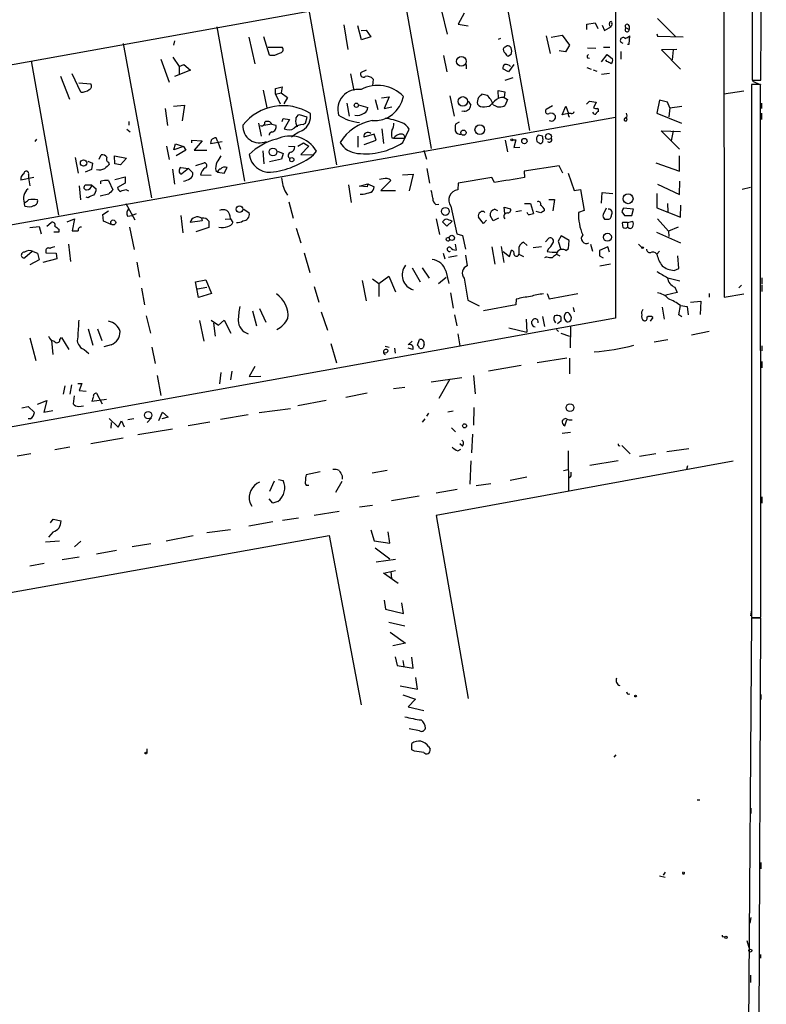
# Model space of a CAD drawing. Extents: x 2 to 744, y 1908 to 2846.
# Drawn here: x 622 to 743, y 2066 to 2225 of the extents above; entities that cross this region are included whole.
import ezdxf

# ---------------------------------------------------------------- set-up
doc = ezdxf.new("R2010")
doc.units = 0
doc.header["$MEASUREMENT"] = 0
doc.layers.add('MAIN', color=5, linetype='CONTINUOUS')

msp = doc.modelspace()

# ---------------------------------------------------------------- linework, layer by layer
at = {"layer": 'MAIN'}
for p, q in [((741.3413, 2615.8392), (740.918, 2215.2812)), ((736.346, 2238.6492), (736.4307, 2180.1445)), ((533.4, 2202.0732), (718.82, 2235.4318)), ((718.82, 2235.4318), (718.82, 2176.7578)), ((700.3627, 2232.2145), (704.85, 2207.1532)), ((684.4453, 2229.4205), (688.9327, 2204.1898)), ((669.1207, 2226.6265), (673.608, 2201.5652)), ((690.626, 2226.5418), (691.5573, 2222.7318)), ((694.2667, 2226.1185), (693.3353, 2224.3405)), ((725.5933, 2225.2718), (728.5567, 2222.3085)), ((654.2193, 2223.9172), (658.7067, 2198.9405)), ((674.7933, 2224.2558), (675.4707, 2220.2765)), ((677.672, 2221.8005), (677.0793, 2224.0865)), ((677.5873, 2223.3245), (678.434, 2223.4092)), ((678.434, 2223.4092), (679.196, 2222.3085)), ((693.3353, 2224.3405), (694.944, 2224.0865)), ((714.1633, 2224.3405), (715.518, 2224.5945)), ((714.1633, 2223.4938), (714.1633, 2224.3405)), ((715.518, 2224.5945), (715.9413, 2223.6632)), ((716.6187, 2224.1712), (717.042, 2223.3245)), ((717.042, 2223.3245), (718.1427, 2224.0018)), ((718.2273, 2224.4252), (718.1427, 2224.0865)), ((720.5133, 2223.7478), (721.0213, 2223.4938)), ((721.0213, 2224.0865), (721.0213, 2223.4938)), ((659.384, 2222.2238), (660.4, 2217.9058)), ((662.7707, 2219.3452), (661.8393, 2222.3085)), ((679.196, 2222.3085), (677.672, 2221.8005)), ((700.1933, 2222.0545), (699.77, 2221.8852)), ((707.5593, 2222.4778), (708.2367, 2219.5992)), ((708.406, 2222.2238), (710.184, 2222.5625)), ((710.184, 2222.5625), (711.3693, 2220.9538)), ((721.0213, 2221.1232), (721.106, 2222.4778)), ((725.5087, 2222.8165), (725.5933, 2222.3932)), ((725.5933, 2222.3932), (729.742, 2222.3085)), ((639.064, 2221.2078), (643.636, 2196.2312)), ((647.3613, 2221.6312), (647.192, 2220.9538)), ((662.5167, 2220.6152), (664.8027, 2220.6152)), ((711.3693, 2220.9538), (710.692, 2219.8532)), ((714.248, 2220.5305), (715.6027, 2220.4458)), ((716.8727, 2220.6152), (717.8887, 2220.6152)), ((719.7513, 2221.3772), (720.0053, 2221.2925)), ((720.7673, 2221.1232), (721.0213, 2221.1232)), ((728.726, 2220.2765), (726.2707, 2220.1918)), ((726.2707, 2220.1918), (729.3187, 2217.0592)), ((728.1333, 2220.1918), (727.964, 2218.5832)), ((645.16, 2218.6678), (646.5147, 2214.9425)), ((647.1073, 2219.0065), (648.1233, 2217.4825)), ((690.9647, 2219.2605), (691.4727, 2216.6358)), ((701.8867, 2219.4298), (701.4633, 2219.1758)), ((710.692, 2219.8532), (709.676, 2220.0225)), ((714.248, 2218.9218), (714.5867, 2218.8372)), ((716.534, 2218.2445), (717.4653, 2219.4298)), ((717.3807, 2218.3292), (717.2113, 2218.5832)), ((717.4653, 2219.4298), (718.312, 2218.7525)), ((719.6667, 2219.9378), (719.6667, 2218.6678)), ((624.1627, 2218.4138), (628.5653, 2193.4372)), ((648.1233, 2217.4825), (648.8853, 2217.8212)), ((648.1233, 2217.4825), (648.1233, 2216.2125)), ((648.8853, 2217.8212), (649.986, 2216.8898)), ((694.6053, 2217.8212), (694.6053, 2217.1438)), ((701.4633, 2216.6358), (700.532, 2217.1438)), ((702.31, 2217.8212), (701.4633, 2216.6358)), ((714.1633, 2217.3132), (714.8407, 2217.0592)), ((715.1793, 2216.9745), (715.772, 2216.7205)), ((628.904, 2215.9585), (630.3433, 2212.2332)), ((632.206, 2213.3338), (630.7667, 2216.2972)), ((649.986, 2216.8898), (647.3613, 2215.8738)), ((675.894, 2216.2972), (676.402, 2213.5878)), ((678.434, 2216.8898), (677.5873, 2216.5512)), ((679.5347, 2215.4505), (679.45, 2214.3498)), ((700.9553, 2215.2812), (702.2253, 2215.7045)), ((717.804, 2216.3818), (716.534, 2216.2125)), ((631.8673, 2214.8578), (633.8147, 2214.6885)), ((663.702, 2213.9265), (664.8027, 2214.1805)), ((663.702, 2212.9952), (663.702, 2213.9265)), ((664.8027, 2214.1805), (664.6333, 2213.2492)), ((742.2727, 2214.6038), (740.8333, 2214.6038)), ((740.8333, 2214.6038), (740.8333, 2128.2438)), ((740.918, 2215.2812), (742.3573, 2215.2812)), ((741.0027, 2215.1118), (742.3573, 2214.5192)), ((742.3573, 2128.3285), (742.2727, 2214.6038)), ((661.7547, 2213.6725), (662.3473, 2210.7938)), ((663.702, 2212.9952), (664.6333, 2213.2492)), ((663.702, 2212.9952), (664.464, 2211.4712)), ((664.6333, 2213.2492), (665.6493, 2212.4872)), ((665.6493, 2212.4872), (665.0567, 2211.4712)), ((679.8733, 2212.1485), (680.2967, 2210.5398)), ((680.8893, 2212.4025), (682.1593, 2212.5718)), ((682.1593, 2212.5718), (681.3127, 2210.7092)), ((691.9807, 2212.7412), (692.658, 2209.4392)), ((697.992, 2212.8258), (697.1453, 2212.9952)), ((699.8547, 2212.3178), (699.77, 2213.5878)), ((699.77, 2213.5878), (700.8707, 2213.4185)), ((700.8707, 2213.4185), (700.786, 2212.4872)), ((700.786, 2212.4872), (701.294, 2212.1485)), ((701.294, 2212.1485), (700.9553, 2211.2172)), ((739.5633, 2213.5032), (736.346, 2212.9952)), ((645.8373, 2210.7092), (646.2607, 2207.9152)), ((647.192, 2211.0478), (648.97, 2211.2172)), ((648.97, 2211.2172), (648.6313, 2208.6772)), ((675.3013, 2211.5558), (675.64, 2209.4392)), ((677.164, 2211.3018), (678.688, 2210.8785)), ((681.3127, 2210.7092), (682.5827, 2210.9632)), ((694.944, 2211.8945), (695.3673, 2211.2172)), ((697.5687, 2210.9632), (698.3307, 2211.0478)), ((708.5753, 2211.1325), (707.5593, 2210.5398)), ((710.184, 2209.6932), (710.7767, 2211.0478)), ((710.7767, 2211.0478), (711.2, 2209.8625)), ((714.0787, 2211.3865), (714.5867, 2211.8945)), ((714.5867, 2211.8945), (715.6873, 2211.7252)), ((715.6873, 2211.7252), (715.264, 2210.7938)), ((725.932, 2212.0638), (725.5087, 2209.9472)), ((727.202, 2211.7252), (725.932, 2212.0638)), ((727.6253, 2210.7938), (727.202, 2211.7252)), ((727.6253, 2210.7938), (727.456, 2209.3545)), ((727.6253, 2210.7938), (729.5727, 2211.0478)), ((742.442, 2211.5558), (742.442, 2210.7092)), ((546.6927, 2178.7052), (718.82, 2209.2698)), ((664.8027, 2208.5925), (664.972, 2209.1005)), ((664.972, 2209.1005), (665.988, 2208.9312)), ((668.8667, 2209.2698), (667.5967, 2209.6932)), ((668.6127, 2208.3385), (668.8667, 2209.2698)), ((694.2667, 2210.2858), (693.928, 2210.2012)), ((711.1153, 2209.8625), (710.184, 2209.6932)), ((711.6233, 2209.8625), (711.2, 2209.8625)), ((720.2593, 2209.1005), (720.5133, 2209.2698)), ((725.5087, 2209.9472), (729.488, 2208.3385)), ((742.442, 2209.9472), (742.442, 2208.9312)), ((639.9953, 2208.5925), (639.9953, 2207.9998)), ((660.9927, 2208.3385), (661.416, 2206.2218)), ((663.1093, 2208.1692), (661.8393, 2207.9152)), ((663.1093, 2208.1692), (663.7867, 2207.9998)), ((665.988, 2208.9312), (665.1413, 2207.4072)), ((668.1893, 2208.0845), (668.6127, 2208.3385)), ((680.974, 2207.4072), (681.228, 2205.0365)), ((693.5047, 2208.5078), (692.912, 2208.1692)), ((639.6567, 2207.3225), (640.1647, 2206.8992)), ((654.3887, 2205.2905), (654.1347, 2205.9678)), ((677.0793, 2206.2218), (677.0793, 2204.4438)), ((679.704, 2206.5605), (678.0107, 2206.0525)), ((680.0427, 2205.5445), (679.704, 2206.5605)), ((682.5827, 2205.9678), (682.8367, 2205.8832)), ((682.8367, 2205.8832), (684.6147, 2205.8832)), ((684.3607, 2205.2058), (685.3767, 2207.3225)), ((706.9667, 2206.2218), (706.2893, 2206.3912)), ((729.1493, 2204.1052), (726.186, 2207.0685)), ((726.186, 2207.0685), (729.3187, 2206.9838)), ((728.1333, 2207.0685), (727.7947, 2205.4598)), ((625.0093, 2205.7138), (624.7553, 2205.3752)), ((646.0913, 2204.6132), (646.5147, 2202.4118)), ((647.2767, 2204.0205), (647.5307, 2204.9518)), ((648.8007, 2204.5285), (647.2767, 2204.0205)), ((647.5307, 2204.9518), (648.8007, 2204.5285)), ((648.8007, 2204.5285), (649.224, 2203.9358)), ((650.1553, 2205.1212), (650.1553, 2205.5445)), ((650.1553, 2205.5445), (651.8487, 2205.4598)), ((651.8487, 2205.4598), (650.5787, 2203.9358)), ((653.288, 2205.5445), (653.2033, 2205.0365)), ((653.2033, 2205.0365), (655.066, 2205.3752)), ((654.3887, 2205.2905), (654.812, 2204.1052)), ((665.8187, 2204.6132), (666.8347, 2204.5285)), ((667.3427, 2204.6132), (668.274, 2205.1212)), ((669.1207, 2204.6132), (667.8507, 2203.2585)), ((668.274, 2205.1212), (669.1207, 2204.6132)), ((678.0953, 2204.8672), (680.0427, 2205.5445)), ((700.9553, 2205.5445), (701.294, 2203.6818)), ((702.1407, 2205.6292), (702.6487, 2205.6292)), ((702.6487, 2205.6292), (702.31, 2204.3592)), ((702.31, 2204.3592), (703.326, 2204.4438)), ((740.8333, 2204.5285), (740.8333, 2203.3432)), ((631.2747, 2202.7505), (631.7827, 2200.2105)), ((635.1693, 2202.4965), (635.508, 2203.1738)), ((637.7093, 2201.7345), (637.6247, 2203.0045)), ((637.6247, 2203.0045), (639.572, 2202.6658)), ((639.572, 2202.6658), (638.6407, 2201.5652)), ((649.224, 2203.9358), (647.6153, 2203.0045)), ((650.5787, 2203.9358), (652.6107, 2203.9358)), ((661.67, 2203.8512), (661.8393, 2201.7345)), ((664.0407, 2203.7665), (664.972, 2203.4278)), ((664.972, 2203.4278), (664.718, 2202.4965)), ((667.8507, 2203.2585), (669.8827, 2203.1738)), ((669.8827, 2203.1738), (670.3907, 2203.7665)), ((687.7473, 2203.9358), (688.1707, 2202.4965)), ((729.1493, 2200.5492), (729.1493, 2203.0045)), ((633.3067, 2202.1578), (634.0687, 2201.8192)), ((634.0687, 2201.8192), (633.8993, 2200.8032)), ((636.6933, 2201.9885), (636.778, 2201.6498)), ((638.6407, 2201.5652), (637.7093, 2201.7345)), ((648.3773, 2201.1418), (649.6473, 2200.9725)), ((649.6473, 2200.9725), (648.5467, 2200.1258)), ((649.6473, 2200.9725), (650.3247, 2200.2952)), ((650.8327, 2201.4805), (652.1873, 2201.9038)), ((655.4047, 2200.2105), (655.9127, 2201.1418)), ((664.718, 2202.4965), (662.7707, 2202.0732)), ((688.2553, 2200.9725), (688.6787, 2198.6018)), ((709.676, 2201.3958), (704.0033, 2200.5492)), ((710.2687, 2200.2105), (709.676, 2201.3958)), ((725.3393, 2201.9038), (729.1493, 2200.5492)), ((624.586, 2199.5332), (622.4693, 2199.1098)), ((623.7393, 2200.0412), (623.7393, 2199.4485)), ((623.7393, 2199.4485), (623.9087, 2198.1785)), ((633.8993, 2200.8032), (632.8833, 2200.3798)), ((637.7093, 2199.1945), (639.4027, 2199.6178)), ((639.4027, 2199.6178), (639.4027, 2198.6018)), ((647.0227, 2200.8878), (647.3613, 2198.4325)), ((651.5947, 2199.9565), (653.288, 2199.8718)), ((654.05, 2200.6338), (654.3887, 2200.3798)), ((654.3887, 2200.3798), (655.4047, 2200.2105)), ((684.276, 2199.9565), (686.054, 2200.0412)), ((686.054, 2200.0412), (685.3767, 2197.3318)), ((698.754, 2199.5332), (693.3353, 2198.6018)), ((699.1773, 2198.6865), (698.754, 2199.5332)), ((704.0033, 2200.5492), (704.088, 2199.5332)), ((711.1153, 2200.2105), (712.1313, 2197.4165)), ((631.952, 2198.1785), (632.1213, 2195.8925)), ((633.984, 2198.2632), (632.8833, 2198.2632)), ((633.984, 2198.2632), (634.6613, 2197.6705)), ((635.4233, 2198.5172), (635.4233, 2198.9405)), ((636.6933, 2199.0252), (637.3707, 2197.5012)), ((639.4027, 2198.6018), (638.1327, 2197.9245)), ((675.5553, 2198.3478), (675.9787, 2195.4692)), ((677.3333, 2198.0938), (678.688, 2198.5172)), ((678.6033, 2198.0092), (677.3333, 2198.0938)), ((678.688, 2198.5172), (678.6033, 2198.0092)), ((678.688, 2198.5172), (679.704, 2198.0092)), ((682.4133, 2199.0252), (680.8047, 2197.4165)), ((693.3353, 2198.6018), (693.2507, 2197.5012)), ((725.5933, 2198.4325), (729.1493, 2196.7392)), ((729.1493, 2196.7392), (729.234, 2198.9405)), ((740.664, 2197.9245), (739.3093, 2197.5858)), ((633.3913, 2196.2312), (633.0527, 2196.3158)), ((636.6933, 2196.8238), (635.3387, 2196.4852)), ((639.572, 2197.5012), (639.9107, 2197.3318)), ((665.3953, 2197.0778), (665.6493, 2196.6545)), ((677.926, 2196.7392), (677.418, 2196.7392)), ((680.8047, 2197.4165), (683.1753, 2197.4165)), ((712.1313, 2197.4165), (713.1473, 2197.5858)), ((713.1473, 2197.5858), (713.74, 2194.1992)), ((716.534, 2195.3845), (716.6187, 2197.0778)), ((716.6187, 2197.0778), (718.3967, 2196.9085)), ((725.5087, 2196.9085), (725.5087, 2194.6225)), ((623.1467, 2194.8765), (623.062, 2195.3845)), ((639.4873, 2195.2998), (640.9267, 2192.6752)), ((665.9033, 2195.5538), (666.5807, 2192.9292)), ((689.6947, 2195.1305), (690.2027, 2195.2152)), ((692.15, 2194.8765), (693.0813, 2190.3892)), ((700.8707, 2193.6912), (700.786, 2194.7072)), ((700.786, 2194.7072), (701.802, 2194.4532)), ((704.088, 2195.2998), (705.0193, 2195.2998)), ((705.0193, 2195.2998), (705.5273, 2193.6912)), ((707.9827, 2195.9772), (708.914, 2195.9772)), ((708.914, 2195.9772), (708.66, 2194.1145)), ((725.5087, 2194.6225), (729.3187, 2193.0985)), ((727.202, 2195.2998), (727.2867, 2193.9452)), ((729.3187, 2193.0985), (729.4033, 2195.0458)), ((635.762, 2193.5218), (636.6933, 2194.1145)), ((635.8467, 2192.4212), (635.762, 2193.5218)), ((639.7413, 2193.2678), (640.5033, 2193.3525)), ((641.1807, 2193.6065), (640.5033, 2193.3525)), ((648.3773, 2193.3525), (648.716, 2190.5585)), ((658.622, 2194.3685), (659.4687, 2193.7758)), ((697.3993, 2192.0825), (696.6373, 2193.0985)), ((699.008, 2192.5058), (698.5, 2193.3525)), ((699.262, 2194.3685), (699.6853, 2194.1992)), ((702.6487, 2194.0298), (703.58, 2194.1992)), ((704.6807, 2193.5218), (704.5113, 2193.8605)), ((706.7127, 2193.7758), (705.9507, 2194.0298)), ((707.2207, 2194.4532), (707.2207, 2194.1145)), ((713.74, 2194.1992), (712.8087, 2193.8605)), ((717.296, 2194.5378), (716.788, 2193.5218)), ((719.836, 2193.9452), (720.2593, 2193.3525)), ((721.6987, 2194.3685), (720.09, 2194.5378)), ((720.2593, 2193.3525), (721.4447, 2193.3525)), ((721.4447, 2193.3525), (721.6987, 2194.3685)), ((623.9087, 2191.4052), (625.4327, 2191.5745)), ((625.4327, 2191.5745), (625.7713, 2190.3892)), ((626.7027, 2191.6592), (627.38, 2192.2518)), ((630.0047, 2192.3365), (631.19, 2192.8445)), ((631.19, 2192.8445), (630.7667, 2190.8972)), ((637.1167, 2191.9132), (635.8467, 2192.4212)), ((640.08, 2191.4898), (640.842, 2187.8492)), ((651.8487, 2192.5058), (649.9013, 2192.2518)), ((652.9493, 2191.4052), (650.8327, 2190.7278)), ((651.764, 2192.9292), (651.8487, 2192.5058)), ((652.9493, 2192.4212), (652.9493, 2191.4052)), ((655.574, 2192.7598), (656.4207, 2192.8445)), ((656.4207, 2192.8445), (656.844, 2192.2518)), ((689.7793, 2192.8445), (690.2873, 2190.3045)), ((691.4727, 2191.6592), (690.7953, 2192.3365)), ((692.3193, 2192.4212), (691.4727, 2191.6592)), ((697.9073, 2192.5905), (697.3993, 2192.0825)), ((699.8547, 2192.9292), (699.008, 2192.5058)), ((717.042, 2192.7598), (717.4653, 2192.7598)), ((720.7673, 2192.2518), (719.9207, 2192.2518)), ((720.7673, 2192.2518), (721.614, 2192.4212)), ((720.7673, 2192.2518), (720.7673, 2191.4898)), ((725.5933, 2192.8445), (727.3713, 2190.8125)), ((728.98, 2191.4898), (727.3713, 2190.8125)), ((628.65, 2190.6432), (627.8033, 2190.6432)), ((628.65, 2191.1512), (628.65, 2190.6432)), ((667.0887, 2191.3205), (667.8507, 2188.9498)), ((691.388, 2189.7118), (691.896, 2189.8812)), ((693.0813, 2190.3892), (694.0127, 2190.1352)), ((694.0127, 2190.1352), (694.5207, 2187.9338)), ((710.0147, 2190.0505), (709.5067, 2189.2038)), ((711.2847, 2189.2885), (710.0147, 2190.0505)), ((725.424, 2190.6432), (729.3187, 2188.9498)), ((727.3713, 2190.8125), (727.456, 2189.9658)), ((630.174, 2188.6958), (630.5127, 2185.9018)), ((692.8273, 2188.6958), (692.9967, 2187.7645)), ((698.754, 2188.2725), (699.262, 2185.4785)), ((700.278, 2188.3572), (700.7013, 2185.7325)), ((704.5113, 2188.5265), (703.9187, 2189.0345)), ((706.7973, 2188.2725), (705.4427, 2188.1032)), ((707.4747, 2189.1192), (707.9827, 2189.7118)), ((709.5067, 2189.2038), (709.93, 2187.8492)), ((711.2, 2188.0185), (711.2847, 2189.2885)), ((714.756, 2188.6958), (715.0947, 2187.5952)), ((717.55, 2188.2725), (716.1953, 2187.6798)), ((717.804, 2187.4258), (717.55, 2188.2725)), ((722.5453, 2188.6958), (723.0533, 2188.1878)), ((624.332, 2187.5105), (623.1467, 2186.4945)), ((624.5013, 2187.5105), (625.1787, 2187.2565)), ((625.1787, 2187.2565), (625.4327, 2186.1558)), ((626.5333, 2187.6798), (626.5333, 2187.3412)), ((626.5333, 2187.3412), (628.2267, 2187.2565)), ((628.2267, 2187.2565), (628.3113, 2186.3252)), ((668.3587, 2187.3412), (669.29, 2184.1238)), ((690.88, 2187.2565), (691.134, 2186.3252)), ((693.166, 2186.8332), (691.7267, 2186.5792)), ((694.5207, 2186.9178), (694.7747, 2185.2245)), ((700.6167, 2187.5105), (701.6327, 2186.7485)), ((701.6327, 2186.7485), (701.9713, 2187.7645)), ((703.1567, 2187.7645), (703.1567, 2187.0872)), ((703.1567, 2187.0872), (703.9187, 2186.7485)), ((707.644, 2186.6638), (707.3053, 2186.4945)), ((707.898, 2187.9338), (707.7287, 2187.5105)), ((709.3373, 2187.4258), (709.2527, 2187.0872)), ((709.2527, 2187.0872), (709.7607, 2186.8332)), ((710.7767, 2187.6798), (711.2, 2188.0185)), ((716.1953, 2186.8332), (716.788, 2186.4945)), ((725.5087, 2187.0872), (725.932, 2187.5952)), ((729.0647, 2184.8012), (728.8953, 2186.8332)), ((625.4327, 2186.1558), (623.9087, 2185.3938)), ((628.3113, 2186.3252), (626.0253, 2185.7325)), ((641.2653, 2185.8172), (641.6887, 2183.3618)), ((717.9733, 2185.4785), (716.28, 2185.1398)), ((680.466, 2182.3458), (682.0747, 2183.5312)), ((682.0747, 2183.5312), (683.1753, 2180.9912)), ((685.8847, 2184.8858), (687.1547, 2182.5998)), ((687.4933, 2184.8858), (688.594, 2183.1925)), ((691.3033, 2184.3778), (691.8113, 2182.3458)), ((728.3027, 2184.4625), (729.0647, 2184.8012)), ((740.8333, 2183.8698), (740.8333, 2183.2772)), ((650.748, 2182.5998), (652.4413, 2182.9385)), ((651.256, 2180.0598), (650.748, 2182.5998)), ((652.4413, 2182.9385), (653.3727, 2180.7372)), ((669.9673, 2181.8378), (670.7293, 2179.2978)), ((677.7567, 2182.8538), (678.434, 2179.5518)), ((679.45, 2183.1078), (680.466, 2182.3458)), ((680.466, 2182.3458), (680.466, 2180.2292)), ((690.118, 2182.3458), (691.388, 2183.3618)), ((694.2667, 2183.1925), (694.8593, 2179.6365)), ((727.2867, 2183.2772), (729.234, 2182.7692)), ((739.2247, 2182.0918), (738.8013, 2181.6685)), ((742.5267, 2183.2772), (742.5267, 2182.2612)), ((742.5267, 2182.0918), (742.5267, 2181.0758)), ((642.0273, 2181.5838), (642.5353, 2178.8745)), ((651.0867, 2181.4992), (652.6107, 2181.7532)), ((653.3727, 2180.7372), (651.256, 2180.0598)), ((692.0653, 2180.8218), (692.4887, 2178.3665)), ((707.7287, 2180.7372), (708.0673, 2179.8905)), ((708.0673, 2179.8905), (712.724, 2180.7372)), ((728.8107, 2180.9065), (726.948, 2180.4832)), ((728.3873, 2181.7532), (728.8107, 2180.9065)), ((733.9753, 2180.7372), (733.9753, 2180.1445)), ((736.4307, 2180.1445), (739.5633, 2180.6525)), ((694.8593, 2179.6365), (696.722, 2178.7052)), ((702.6487, 2178.8745), (697.3993, 2177.9432)), ((702.7333, 2179.8058), (702.6487, 2178.8745)), ((729.0647, 2177.2658), (729.3187, 2178.7898)), ((729.3187, 2178.7898), (730.4193, 2178.6205)), ((730.9273, 2179.2978), (732.6207, 2179.4672)), ((732.6207, 2179.4672), (732.536, 2177.3505)), ((642.7893, 2177.0965), (643.4667, 2174.3025)), ((659.9767, 2177.9432), (660.654, 2175.4878)), ((661.162, 2178.2818), (662.178, 2176.0805)), ((671.1527, 2177.7738), (672.1687, 2174.8105)), ((692.7427, 2177.2658), (693.0813, 2175.4878)), ((711.962, 2178.4512), (712.1313, 2177.7738)), ((726.3553, 2178.5358), (726.694, 2176.5885)), ((729.5727, 2176.9272), (729.0647, 2177.2658)), ((730.4193, 2178.6205), (730.5887, 2177.2658)), ((718.82, 2176.7578), (533.146, 2143.2298)), ((651.4253, 2176.3345), (652.1027, 2173.0325)), ((653.288, 2176.4192), (654.4733, 2175.5725)), ((653.7113, 2175.9112), (653.9653, 2173.7945)), ((654.4733, 2175.5725), (655.4047, 2176.4192)), ((655.4047, 2176.4192), (656.5053, 2174.3025)), ((704.342, 2176.5885), (704.4267, 2174.4718)), ((705.2733, 2175.8265), (705.2733, 2176.2498)), ((706.9667, 2177.0118), (707.3053, 2175.4032)), ((709.93, 2176.2498), (709.422, 2175.8265)), ((724.8313, 2176.8425), (724.408, 2176.2498)), ((633.3913, 2174.9798), (634.1533, 2172.3552)), ((634.9153, 2174.9798), (635.5927, 2173.1172)), ((693.2507, 2174.2178), (693.5893, 2172.2705)), ((701.548, 2175.1492), (704.4267, 2174.4718)), ((709.2527, 2174.8952), (709.5913, 2174.5565)), ((709.93, 2174.3025), (711.3693, 2173.7945)), ((711.5387, 2175.3185), (711.454, 2171.9318)), ((733.9753, 2174.5565), (731.0967, 2173.9638)), ((623.9087, 2173.5405), (624.9247, 2169.8998)), ((627.4647, 2173.1172), (627.634, 2170.8312)), ((628.8193, 2173.2865), (629.0733, 2173.6252)), ((629.0733, 2173.6252), (630.2587, 2171.6778)), ((637.1167, 2172.4398), (635.9313, 2172.1012)), ((672.6767, 2172.6092), (673.608, 2169.4765)), ((685.8847, 2173.0325), (685.2073, 2172.4398)), ((686.7313, 2172.3552), (687.07, 2173.2865)), ((687.832, 2172.5245), (687.6627, 2171.9318)), ((727.2867, 2173.2018), (725.0853, 2172.8632)), ((742.5267, 2172.2705), (742.5267, 2171.4238)), ((632.714, 2171.6778), (633.476, 2171.0005)), ((643.7207, 2172.0165), (644.2287, 2169.3918)), ((681.482, 2172.1858), (682.1593, 2172.0165)), ((683.006, 2171.8472), (683.0907, 2171.0852)), ((685.9693, 2171.6778), (685.2073, 2171.8472)), ((706.12, 2169.5612), (710.946, 2170.3232)), ((711.3693, 2170.2385), (711.3693, 2167.6985)), ((742.5267, 2169.7305), (742.5267, 2168.7145)), ((654.8967, 2167.9525), (654.6427, 2166.0898)), ((656.6747, 2168.1218), (656.4207, 2166.7672)), ((660.4, 2168.8838), (659.4687, 2167.2752)), ((703.4953, 2169.0532), (698.246, 2168.1218)), ((630.682, 2165.9205), (630.428, 2164.3965)), ((631.698, 2166.1745), (632.3753, 2166.1745)), ((632.3753, 2166.1745), (631.952, 2164.9892)), ((644.5673, 2167.4445), (645.16, 2164.2272)), ((659.4687, 2167.2752), (661.3313, 2167.3598)), ((688.9327, 2166.4285), (693.928, 2167.1058)), ((691.9807, 2166.8518), (690.2027, 2163.7192)), ((695.7907, 2167.4445), (696.0447, 2164.4812)), ((629.5813, 2165.7512), (629.3273, 2164.3965)), ((631.952, 2164.9892), (633.0527, 2164.9045)), ((634.746, 2164.5658), (635.6773, 2162.8725)), ((678.6033, 2164.5658), (675.132, 2163.8885)), ((682.8367, 2165.3278), (684.6993, 2165.5818)), ((740.8333, 2165.7512), (740.8333, 2164.9045)), ((625.1787, 2162.7878), (626.7027, 2163.3805)), ((626.7027, 2163.3805), (626.1947, 2161.5178)), ((631.1053, 2164.1425), (630.936, 2162.8725)), ((636.3547, 2163.5498), (633.984, 2163.2112)), ((671.9147, 2163.3805), (667.3427, 2162.5338)), ((622.6387, 2162.1952), (623.6547, 2162.4492)), ((623.6547, 2162.4492), (624.6707, 2161.4332)), ((626.1947, 2161.5178), (627.634, 2161.7718)), ((631.8673, 2162.4492), (632.6293, 2162.5338)), ((644.8213, 2160.1632), (645.414, 2161.5178)), ((645.414, 2161.5178), (646.3453, 2160.6712)), ((659.2993, 2161.0945), (654.812, 2160.3325)), ((661.0773, 2161.4332), (666.1573, 2162.1105)), ((688.5093, 2161.3485), (688.1707, 2160.8405)), ((692.4887, 2161.6872), (691.642, 2161.5178)), ((695.8753, 2162.2798), (695.7907, 2159.4012)), ((623.9933, 2160.4172), (623.6547, 2160.4172)), ((636.778, 2160.5018), (638.2173, 2159.0625)), ((637.1167, 2159.8245), (637.032, 2158.8932)), ((638.2173, 2159.0625), (638.81, 2160.0785)), ((638.81, 2160.0785), (639.2333, 2159.1472)), ((640.7573, 2160.4172), (639.826, 2160.2478)), ((643.636, 2160.5865), (642.9587, 2159.8245)), ((646.3453, 2160.6712), (645.3293, 2160.4172)), ((653.1187, 2159.9092), (649.5627, 2159.3165)), ((687.9167, 2160.4172), (687.4933, 2159.9092)), ((710.3533, 2160.2478), (710.184, 2160.1632)), ((710.6073, 2159.3165), (710.946, 2160.2478)), ((641.4347, 2157.8772), (647.0227, 2158.8085)), ((692.2347, 2158.9778), (692.912, 2158.3005)), ((695.6213, 2157.9618), (695.452, 2154.9138)), ((711.5387, 2158.2158), (710.184, 2158.0465)), ((633.8147, 2156.4378), (639.064, 2157.3692)), ((694.0127, 2156.0145), (693.5893, 2156.3532)), ((624.078, 2154.7445), (621.8767, 2154.4058)), ((630.428, 2155.8452), (627.9727, 2155.4218)), ((693.2507, 2155.2525), (693.7587, 2155.5065)), ((711.1153, 2155.2525), (711.2, 2148.8178)), ((719.836, 2156.0992), (721.1907, 2154.7445)), ((725.3393, 2154.7445), (722.7147, 2154.3212)), ((730.6733, 2155.5912), (727.1173, 2155.0832)), ((737.87, 2153.5592), (689.7793, 2144.7538)), ((695.3673, 2153.6438), (695.198, 2149.8338)), ((719.2433, 2153.6438), (714.6713, 2152.8818)), ((670.9833, 2151.8658), (668.6973, 2151.3578)), ((681.8207, 2152.0352), (679.3653, 2151.6118)), ((710.3533, 2152.0352), (711.1153, 2152.2045)), ((730.3347, 2152.2892), (730.504, 2152.8818)), ((663.5327, 2150.3418), (662.7707, 2148.6485)), ((664.21, 2150.5958), (664.972, 2150.4265)), ((674.4547, 2150.2572), (673.4387, 2148.4792)), ((674.5393, 2151.1885), (674.5393, 2150.6805)), ((701.7173, 2150.5112), (704.4267, 2151.0192)), ((711.5387, 2151.0192), (711.2, 2150.7652)), ((668.6973, 2149.6645), (669.1207, 2149.6645)), ((693.166, 2148.9872), (689.7793, 2148.3945)), ((698.5847, 2149.9185), (696.214, 2149.5798)), ((659.5533, 2146.8705), (659.892, 2146.2778)), ((663.2787, 2146.7858), (662.686, 2147.4632)), ((664.1253, 2147.0398), (663.2787, 2146.7858)), ((686.9853, 2147.8865), (682.498, 2147.1245)), ((742.5267, 2147.8018), (742.5267, 2146.7858)), ((674.0313, 2145.4312), (669.9673, 2144.7538)), ((677.3333, 2146.1932), (679.45, 2146.4472)), ((627.2953, 2143.5685), (627.7187, 2144.1612)), ((627.7187, 2144.1612), (628.9887, 2143.9072)), ((663.2787, 2143.7378), (659.384, 2143.0605)), ((664.8873, 2143.9918), (667.4273, 2144.4152)), ((689.7793, 2144.7538), (694.944, 2115.1205)), ((627.7187, 2142.1292), (626.9567, 2141.2825)), ((656.4207, 2142.4678), (652.6107, 2141.9598)), ((679.196, 2142.4678), (679.704, 2140.6898)), ((682.244, 2140.2665), (681.99, 2142.1292)), ((565.15, 2122.3172), (672.4227, 2141.5365)), ((628.7347, 2140.6052), (626.4487, 2140.4358)), ((632.206, 2140.6052), (631.19, 2139.6738)), ((650.4093, 2141.4518), (646.0067, 2140.6052)), ((672.4227, 2141.5365), (677.5873, 2114.1045)), ((679.704, 2140.6898), (682.244, 2140.2665)), ((634.746, 2138.5732), (637.9633, 2139.1658)), ((643.5513, 2140.1818), (640.5033, 2139.6738)), ((679.8733, 2139.5045), (682.244, 2137.7265)), ((629.158, 2137.6418), (631.952, 2138.0652)), ((683.1753, 2137.6418), (680.0427, 2137.2185)), ((623.9087, 2136.6258), (626.2793, 2137.0492)), ((681.228, 2135.4405), (683.1753, 2135.8638)), ((682.4133, 2135.6945), (682.498, 2134.5092)), ((683.5987, 2133.7472), (681.228, 2135.4405)), ((681.3127, 2131.0378), (681.5667, 2129.5985)), ((681.5667, 2129.5985), (684.4453, 2128.9212)), ((684.4453, 2128.9212), (684.1913, 2130.6145)), ((740.8333, 2129.5138), (740.664, 2128.4978)), ((740.8333, 2128.1592), (740.2407, 2046.2865)), ((742.3573, 2128.1592), (740.8333, 2128.1592)), ((742.0187, 2043.7465), (742.3573, 2128.1592)), ((742.188, 2128.2438), (742.3573, 2128.3285)), ((682.0747, 2127.4818), (684.6993, 2126.8892)), ((682.3287, 2125.8732), (684.784, 2124.0952)), ((684.784, 2124.0952), (682.752, 2123.6718)), ((683.0907, 2121.8938), (683.4293, 2120.4545)), ((684.3607, 2121.3012), (684.53, 2120.2852)), ((686.054, 2120.0312), (685.8, 2121.8092)), ((683.4293, 2120.4545), (686.054, 2120.0312)), ((686.7313, 2116.6445), (686.4773, 2118.5072)), ((683.9373, 2117.1525), (686.7313, 2116.6445)), ((684.3607, 2115.7132), (686.3927, 2115.0358)), ((686.3927, 2115.0358), (685.2073, 2113.7658)), ((742.3573, 2115.7978), (742.3573, 2114.9512)), ((685.2073, 2113.7658), (687.7473, 2113.1732)), ((687.07, 2109.8712), (685.3767, 2110.2098)), ((642.874, 2106.9925), (642.874, 2106.3152)), ((685.8, 2106.8232), (685.8, 2107.8392)), ((688.5093, 2107.3312), (688.7633, 2106.9078)), ((686.2233, 2106.5692), (685.8, 2106.8232)), ((718.566, 2105.6378), (718.9047, 2105.9765)), ((732.028, 2098.6952), (732.4513, 2098.6952)), ((740.7487, 2097.3405), (740.7487, 2096.4938)), ((742.3573, 2088.5352), (742.3573, 2087.5192)), ((725.932, 2086.4185), (726.8633, 2086.1645)), ((726.8633, 2087.0112), (726.5247, 2086.5032)), ((740.7487, 2079.6452), (740.5793, 2078.7138)), ((736.2613, 2076.5972), (736.5153, 2076.5125)), ((740.0713, 2075.9198), (740.4947, 2074.4805)), ((742.2727, 2073.6338), (742.2727, 2073.0412)), ((740.664, 2070.3318), (740.664, 2069.1465))]:
    msp.add_line(p, q, dxfattribs=at)
for centre, radius in [((693.8447, 2218.3316), 0.782), ((694.0771, 2211.8387), 0.7761), ((676.8253, 2211.2257), 0.3471), ((696.8238, 2207.2527), 0.7842), ((694.1753, 2206.7841), 0.4273), ((701.9924, 2205.608), 0.1496), ((704.0381, 2205.4165), 0.4308), ((707.9422, 2206.1462), 0.4833), ((663.322, 2203.6497), 0.6393), ((666.369, 2202.4119), 0.3413), ((632.641, 2201.878), 0.5152), ((720.837, 2196.0814), 0.8078), ((657.9005, 2194.3815), 0.5288), ((691.2428, 2194.0231), 0.6353), ((637.4449, 2192.2361), 0.4009), ((692.2928, 2189.7357), 0.4246), ((717.4963, 2189.844), 0.6565), ((723.1803, 2188.1456), 0.1338), ((711.4248, 2162.2471), 0.6274), ((643.093, 2161.0321), 0.5921), ((694.3563, 2159.2916), 0.3237), ((722.0585, 2115.5227), 0.1496), ((642.7258, 2106.294), 0.1496), ((736.6846, 2076.4279), 0.1893), ((740.6428, 2074.2901), 0.2413)]:
    msp.add_circle(centre, radius, dxfattribs=at)
for centre, radius, start, end in [((-149667.5305, 2727.7769), 150410.7609, 359.804775335, 0.033958122), ((718.1004, 2224.3405), 0.3413, 150.265529, 277.11877), ((718.0298, 2224.5381), 0.2276, 330.245747, 187.143754), ((720.6843, 2223.4548), 0.3392, 120.268594, 6.601304), ((720.696, 2224.0241), 0.3312, 10.858741, 236.525816), ((720.0292, 2221.732), 0.4507, 45.692227, 231.929887), ((719.9384, 2223.6821), 1.6774, 283.993164, 314.113543), ((664.4267, 2220.2242), 0.5425, 264.987255, 46.120374), ((701.2519, 2220.2342), 0.6252, 151.713519, 241.680624), ((616.2726, 2347.7114), 152.6538, 303.578089, 303.807251), ((701.1456, 2219.895), 0.9763, 40.613389, 86.258927), ((700.4049, 2219.9802), 1.5807, 339.622982, 20.37362), ((663.1596, 2221.488), 2.1778, 259.713273, 304.060019), ((701.5483, 2219.7688), 0.5991, 188.157154, 261.842846), ((714.5868, 2219.0911), 0.3787, 116.585347, 206.551521), ((717.8039, 2218.4985), 0.5681, 296.574073, 26.56054), ((701.2093, 2217.2285), 0.6826, 119.738635, 187.12814), ((701.0515, 2216.8685), 0.9697, 39.287328, 100.745603), ((633.0494, 2048.8449), 189.3058, 63.316973, 63.54617), ((677.9683, 2216.2548), 0.4827, 142.11877, 307.88123), ((678.5611, 2214.6464), 1.2627, 39.553432, 103.576214), ((632.322, 2215.3415), 2.0111, 266.693266, 308.020412), ((633.3384, 2214.3181), 0.6034, 291.619776, 37.870819), ((677.0937, 2210.5186), 3.276, 81.334152, 196.129661), ((680.2929, 2208.7), 5.7355, 43.616081, 118.146764), ((679.7784, 2213.4834), 4.7396, 264.999837, 349.952384), ((697.654, 2211.7674), 1.2457, 144.702392, 197.805127), ((823.8912, 2085.7413), 179.6053, 134.885409, 135.114591), ((695.5804, 2210.1174), 3.6265, 19.062483, 48.317652), ((700.7276, 2210.1662), 2.3217, 88.558652, 131.892379), ((664.9488, 2202.8617), 8.2825, 57.698959, 141.657713), ((677.7365, 2210.8298), 0.9527, 292.123029, 2.929976), ((694.3514, 2211.3017), 1.0194, 265.234025, 355.245227), ((697.3357, 2212.0001), 1.0627, 215.266302, 282.664473), ((487.0915, 2423.1086), 299.3189, 314.888793, 315.117989), ((700.0443, 2212.7017), 1.7417, 233.488669, 301.536385), ((707.8697, 2210.2435), 0.4291, 136.331342, 297.412843), ((715.6872, 2211.6404), 0.9465, 243.440363, 280.316217), ((715.6871, 2210.3705), 0.3788, 333.45524, 63.401126), ((667.7449, 2208.9664), 0.7418, 101.525044, 182.720065), ((666.756, 2209.4377), 2.6529, 300.556323, 9.214138), ((678.0598, 2215.9295), 7.5414, 236.947786, 264.471826), ((676.9099, 2211.6829), 2.1019, 260.729485, 304.331206), ((680.1611, 2198.5573), 10.6256, 68.202395, 82.858932), ((708.3637, 2209.0584), 0.857, 32.892696, 110.234435), ((708.4165, 2209.3545), 0.688, 239.49476, 14.246317), ((712.0728, 2209.9221), 0.9594, 183.561805, 222.837328), ((711.6911, 2210.3111), 0.4537, 261.405541, 345.982133), ((715.535, 2210.2266), 0.4539, 194.039305, 278.578205), ((716.3226, 2209.4814), 0.7785, 112.394546, 157.621866), ((720.4286, 2208.9227), 0.2456, 133.597186, 46.385918), ((719.6237, 2209.5239), 1.0623, 336.511757, 23.483296), ((661.1248, 2207.8011), 2.6795, 175.747256, 295.129537), ((661.4796, 2208.402), 0.5396, 244.432122, 11.30785), ((662.4063, 2207.8421), 0.7754, 24.952164, 120.848438), ((663.0399, 2207.7007), 0.8045, 274.948764, 21.826538), ((665.8716, 2208.8572), 1.6235, 243.267653, 302.75431), ((668.1283, 2206.1886), 1.8969, 88.157162, 136.604247), ((668.7113, 2208.6771), 1.7261, 171.534723, 212.652458), ((680.9251, 2200.968), 7.9484, 101.317284, 147.780363), ((681.0728, 2208.2255), 1.852, 324.618412, 3.498175), ((683.5093, 2206.4509), 2.0608, 25.020589, 73.148697), ((696.1719, 2207.3647), 3.3577, 166.137165, 185.060949), ((654.1739, 2204.831), 1.1375, 91.974934, 141.152183), ((663.2646, 2206.3395), 0.5808, 105.507742, 174.893975), ((666.0923, 2201.2628), 4.9744, 30.219626, 116.518691), ((672.1363, 2198.6545), 9.4065, 115.378654, 128.142311), ((678.7116, 2206.1325), 0.7055, 46.62575, 186.511502), ((684.5724, 2206.5605), 2.0761, 163.412042, 196.587958), ((684.1915, 2204.8668), 1.6937, 90.006766, 143.121983), ((684.1997, 2206.0948), 0.4658, 332.983897, 91.033353), ((693.6057, 2207.3878), 0.8413, 202.303459, 280.477836), ((707.0559, 2205.6598), 1.0595, 136.346088, 195.581425), ((705.4849, 2205.6716), 1.5807, 352.299482, 20.370222), ((708.1097, 2205.6291), 0.3903, 220.583779, 40.615624), ((666.1831, 2196.3937), 9.6025, 103.930746, 134.365431), ((665.8828, 2204.48), 0.9531, 292.140777, 2.91674), ((677.2816, 2206.963), 3.5468, 209.698396, 265.360315), ((678.3064, 2214.1408), 10.793, 263.019448, 304.121321), ((790.9565, 2332.1942), 152.6259, 236.192738, 236.421942), ((706.616, 2205.4657), 0.4353, 260.386211, 359.223468), ((635.6915, 2202.3414), 0.8524, 28.681808, 102.43184), ((636.8203, 2202.4542), 0.4827, 142.12814, 254.745922), ((908.5578, 2033.1466), 305.2796, 146.192733, 146.421916), ((662.7741, 2203.712), 3.3364, 187.812191, 272.850227), ((661.6448, 2213.621), 13.3044, 275.586666, 308.256736), ((666.3235, 2203.0615), 0.5419, 98.650497, 242.427623), ((635.1695, 2202.9193), 2.158, 258.682778, 295.562881), ((805.7892, 2031.9613), 239.4973, 134.885425, 135.114575), ((648.6457, 2200.676), 0.5376, 119.951104, 193.643317), ((653.0383, 2199.7712), 1.4555, 117.924285, 172.68553), ((652.1813, 2201.4623), 0.4415, 293.411623, 89.221396), ((656.8451, 2200.9724), 2.8155, 158.845168, 186.907187), ((655.5546, 2200.1819), 1.0245, 69.541482, 136.451367), ((623.4007, 2199.2791), 0.9467, 116.567758, 190.30214), ((623.3668, 2200.1597), 0.391, 342.35305, 184.974184), ((648.4479, 2200.4504), 0.3393, 163.071082, 286.928918), ((648.6553, 2200.961), 2.0257, 274.116046, 307.958335), ((649.492, 2200.1118), 0.8527, 298.687149, 12.420938), ((654.8179, 2200.4525), 0.4353, 90.776532, 189.613789), ((670.9283, 2199.9407), 6.2298, 184.531529, 207.358073), ((681.7292, 2195.2023), 4.1625, 88.740426, 106.446634), ((681.722, 2198.5032), 0.8662, 37.05642, 83.45748), ((913.3054, 971.4734), 1245.7539, 99.6683239, 99.8975093), ((633.095, 2197.9104), 0.4114, 120.966145, 275.901842), ((633.1349, 2198.3553), 0.8541, 270.160999, 353.809456), ((636.397, 2193.9046), 5.1292, 86.688312, 100.943202), ((638.9428, 2198.003), 0.8139, 185.534773, 248.212969), ((678.7525, 2197.9604), 0.9528, 292.123029, 2.935981), ((624.8982, 2196.1283), 1.9811, 128.879776, 202.051674), ((634.8092, 2194.3477), 2.3575, 101.90906, 126.972457), ((633.2857, 2197.5645), 1.3797, 318.732034, 4.40635), ((806.3819, 2027.8126), 239.4974, 134.885409, 135.114591), ((639.6872, 2195.2443), 2.2598, 92.922039, 117.586725), ((763.1752, 1900.5606), 308.2032, 105.828261, 106.057426), ((684.9615, 2195.9619), 4.2292, 2.501675, 20.117139), ((693.4055, 2195.8931), 1.6155, 95.498503, 218.997689), ((496.4127, 2364.9475), 211.6404, 306.756638, 306.985843), ((623.7523, 2196.8562), 2.0703, 252.99087, 293.746961), ((624.459, 2191.2026), 4.7448, 81.275596, 98.724404), ((624.4657, 2195.692), 0.7407, 279.347861, 15.706311), ((690.6537, 2196.245), 1.4703, 183.841293, 229.28881), ((706.3317, 2195.2575), 0.3642, 324.455006, 125.544994), ((705.9083, 2193.7333), 1.4969, 28.746399, 61.262153), ((640.7998, 2193.7213), 1.1516, 140.539062, 203.192057), ((651.0864, 2191.8928), 1.2383, 56.823276, 163.146969), ((655.2353, 2192.1656), 2.1182, 73.751048, 106.246355), ((654.9387, 2193.0031), 1.4905, 353.891595, 53.369208), ((658.4353, 2193.5611), 1.0555, 270.944619, 11.736846), ((697.1454, 2193.3525), 0.5681, 116.574073, 206.56054), ((697.2723, 2193.5219), 0.5097, 41.627938, 138.372062), ((699.4132, 2193.4614), 0.9197, 99.463346, 186.800464), ((701.2686, 2193.2255), 0.5509, 87.357295, 223.757033), ((701.3423, 2194.2687), 0.4953, 264.40337, 21.867995), ((704.6384, 2195.9332), 2.4118, 271.004961, 291.627156), ((791.6493, 2066.9337), 152.6537, 123.578078, 123.807241), ((721.4529, 2193.5853), 8.6486, 178.176526, 202.900914), ((717.5504, 2193.3526), 0.7809, 167.487108, 229.38279), ((717.5498, 2193.3527), 0.5989, 261.888839, 8.111161), ((717.7041, 2193.8022), 0.5706, 320.232998, 96.986753), ((720.793, 2193.8858), 0.9588, 137.155503, 176.448267), ((627.5748, 2191.8539), 0.443, 333.926622, 116.084995), ((755.3232, 2360.7461), 211.6803, 233.014185, 233.243346), ((632.2298, 2191.028), 0.4658, 82.487454, 196.306943), ((651.9756, 2191.7861), 1.1625, 33.114573, 100.487349), ((655.171, 2193.3445), 1.9534, 251.710676, 295.024867), ((655.687, 2192.8303), 1.2936, 283.879402, 333.434949), ((657.6906, 2193.3952), 1.1713, 257.480212, 310.592275), ((691.726, 2191.6599), 1.1506, 107.082228, 143.983609), ((690.7436, 2189.5373), 3.2863, 61.348771, 78.691777), ((721.4871, 2192.04), 1.5807, 172.299482, 200.370222), ((720.3863, 2191.755), 0.4642, 214.840348, 325.159652), ((721.1671, 2191.7674), 0.4868, 214.774071, 336.653031), ((720.5983, 2191.9979), 1.1004, 337.370923, 22.624271), ((631.2747, 2444.897), 254.0003, 269.885409, 270.114592), ((714.0787, 2189.6525), 0.8204, 136.25438, 301.064372), ((628.0576, 2186.7479), 1.527, 93.187323, 123.684864), ((691.642, 2189.5425), 0.3053, 146.315138, 326.315138), ((691.8863, 2187.8915), 0.3462, 58.863094, 301.136907), ((704.2786, 2187.955), 1.1379, 108.438133, 189.636976), ((705.9494, 2190.3054), 3.0695, 309.407873, 332.017332), ((708.2156, 2189.2039), 0.5588, 322.687118, 114.634052), ((623.0267, 2186.9531), 0.474, 85.729228, 284.663587), ((623.8482, 2186.3372), 1.3428, 60.898151, 125.837269), ((626.9566, 2187.6799), 0.4233, 53.113861, 180.013536), ((692.9099, 2188.8099), 1.049, 216.373937, 274.746405), ((701.784, 2187.1618), 0.6311, 345.380272, 72.736416), ((702.7648, 2187.1432), 0.3959, 200.815178, 351.867851), ((708.3637, 2189.4185), 2.8472, 255.358045, 274.262113), ((708.9141, 2194.7066), 7.2931, 260.645781, 273.326602), ((835.9139, 2017.4833), 211.6803, 126.752594, 126.981777), ((710.1761, 2186.8781), 1.0018, 53.160989, 146.857206), ((927.8451, 2187.2565), 211.6502, 179.885408, 180.114592), ((724.3939, 2187.9198), 0.5788, 178.613923, 271.395974), ((724.8027, 2186.5396), 0.8935, 37.798493, 116.215184), ((730.1246, 2188.0614), 4.7176, 191.917557, 216.96633), ((686.7521, 2183.745), 2.514, 141.523141, 253.878359), ((688.8058, 2183.6584), 2.599, 16.068943, 83.456043), ((695.311, 2184.0109), 1.3268, 113.841037, 218.08519), ((728.5042, 2187.8469), 3.3904, 230.667431, 266.592753), ((980.3441, 2607.0915), 493.6593, 238.921152, 239.150345), ((729.2468, 2183.6446), 2.0775, 190.185951, 245.561751), ((661.6141, 2177.1703), 4.1498, 353.120049, 57.048253), ((706.3612, 2166.6009), 13.6942, 95.623458, 105.362343), ((707.772, 2171.9683), 8.7075, 94.188662, 108.429123), ((725.1629, 2177.8372), 3.0155, 42.915701, 81.794122), ((723.027, 2169.9314), 10.8654, 54.615634, 66.432491), ((671.8412, 2175.9193), 14.1566, 169.000024, 178.319326), ((709.7492, 2176.6616), 0.9417, 152.493394, 224.995698), ((709.3091, 2176.3346), 0.8583, 43.664049, 117.40999), ((711.4423, 2176.9387), 0.9414, 134.991393, 207.512228), ((710.9566, 2177.1177), 0.519, 16.58081, 110.282109), ((711.0308, 2176.8002), 0.6292, 340.338213, 47.731211), ((723.8048, 2177.0119), 0.7932, 161.332069, 238.642337), ((723.985, 2177.5197), 0.9657, 142.1297, 195.24367), ((806.6203, 2164.1396), 175.1839, 175.980529, 176.868404), ((636.2608, 2173.9029), 2.3864, 15.895268, 79.558362), ((659.9062, 2176.3486), 2.2155, 180.36464, 254.101849), ((661.8255, 2178.8037), 4.4514, 298.594538, 331.405463), ((705.8237, 2175.8689), 0.552, 184.405074, 265.594926), ((705.7813, 2176.1228), 0.5194, 345.971783, 165.961081), ((879.2799, 2176.5885), 169.3502, 179.885409, 180.114592), ((711.1076, 2176.6384), 0.5181, 195.05822, 354.47317), ((723.5401, 2176.6944), 0.3892, 247.632677, 22.367323), ((724.3656, 2176.3344), 0.6892, 47.493128, 132.500744), ((636.3674, 2174.497), 2.1894, 290.01329, 1.557278), ((628.0066, 2174.1276), 1.1015, 197.602583, 263.818923), ((628.3301, 2173.2458), 0.4909, 205.755916, 4.755887), ((633.2503, 2173.216), 1.6289, 162.353685, 250.778673), ((685.4331, 2171.9036), 0.5818, 337.16348, 112.83652), ((685.969, 2171.48), 1.1606, 18.444315, 48.944105), ((687.1546, 2172.6091), 0.6827, 352.88123, 97.11877), ((712.5497, 2206.9757), 35.8307, 274.480361, 284.933683), ((681.6466, 2171.2369), 0.4378, 38.340979, 247.916695), ((681.5243, 2171.5931), 0.4733, 243.440363, 349.703815), ((687.2395, 2172.7784), 0.9465, 259.683783, 296.559637), ((634.6852, 2164.1039), 0.4659, 82.501255, 196.291687), ((631.7544, 2163.437), 0.9942, 214.596379, 276.520293), ((635.5086, 2163.1263), 1.527, 146.315136, 176.812677), ((623.4633, 2161.5044), 1.2095, 295.988808, 356.625194), ((710.9037, 2159.9939), 0.7393, 166.762586, 246.36796), ((710.692, 2160.0784), 0.3787, 63.44848, 153.428183), ((711.7506, 2162.6615), 2.4141, 248.384139, 270.999258), ((693.5712, 2156.4438), 0.6159, 315.802667, 54.596423), ((719.4444, 2156.2686), 0.2182, 157.18418, 309.086218), ((694.1676, 2157.7216), 2.6338, 225.432244, 249.627527), ((673.2694, 2150.5963), 1.6282, 62.098704, 98.978664), ((885.9197, 2278.5875), 246.8039, 210.84815, 211.077377), ((710.0569, 2151.5694), 1.5807, 339.629778, 7.700518), ((662.1933, 2147.6272), 2.7463, 112.056717, 195.993827), ((662.4709, 2149.2526), 2.7629, 306.783629, 25.143177), ((669.145, 2150.0999), 0.6245, 148.468229, 224.202024), ((670.9834, 2150.6806), 2.3843, 163.499393, 186.117808), ((627.2341, 2143.8179), 1.7569, 286.011695, 2.913543), ((741.5107, 2466.8935), 338.6504, 269.885392, 270.114592), ((719.7293, 2118.0382), 0.8338, 152.55605, 253.846977), ((720.9421, 2116.1869), 0.3458, 174.307542, 298.299633), ((690.2272, 2133.6837), 22.2249, 255.597917, 262.494114), ((686.3927, 2110.3369), 1.6092, 358.490129, 54.637819), ((687.3664, 2110.4552), 0.6549, 243.090646, 345.796132), ((686.9264, 2106.3681), 1.8528, 31.318012, 127.440758), ((688.2195, 2106.7254), 0.5736, 214.587752, 18.542351), ((683.555, 2075.6238), 31.0602, 82.242926, 85.0718), ((729.8266, 2086.867), 0.1672, 120.399516, 59.570934), ((736.1767, 2076.6818), 0.1198, 135, 315)]:
    msp.add_arc(centre, radius, start, end, dxfattribs=at)

doc.saveas('drawing.dxf')
